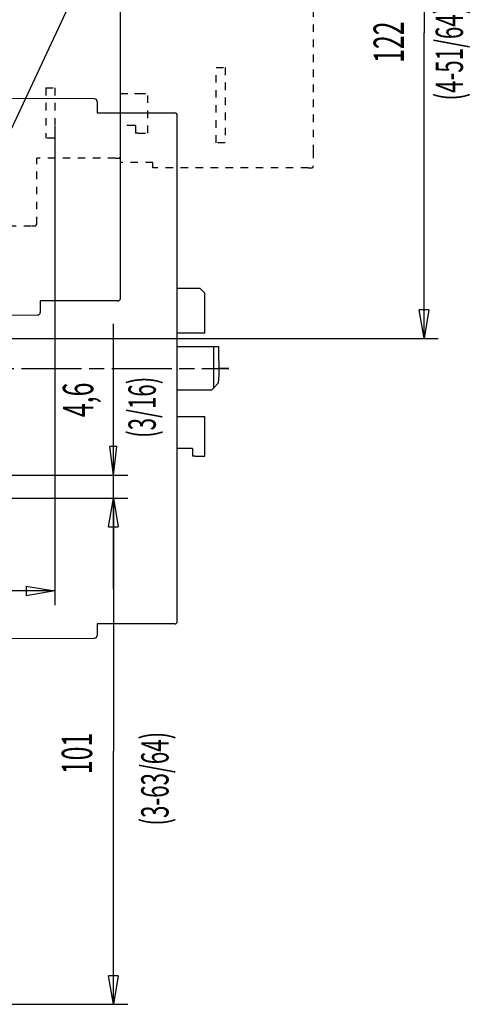
# Model space of a CAD drawing. Extents: x -1 to 717, y -2 to 706.
# Drawn here: x 627 to 717, y 166 to 363 of the extents above; entities that cross this region are included whole.
import ezdxf

# ---------------------------------------------------------------- set-up
doc = ezdxf.new("R2010")
doc.units = 0
doc.linetypes.add('CENTERLINE', pattern=[30, 12, -1.5, 3, -1.5, 12])
doc.linetypes.add('HIDDEN', pattern=[4.5, 1.5, -1.5, 1.5])
doc.layers.get('0').update_dxf_attribs({"linetype": 'CONTINUOUS'})
for name, color, linetype in [('13', 7, 'CONTINUOUS'), ('15', 7, 'CONTINUOUS'), ('8', 7, 'CONTINUOUS')]:
    doc.layers.add(name, color=color, linetype=linetype)
doc.styles.get("Standard").update_dxf_attribs({"font": 'monotxt.shx'})
doc.dimstyles.new('DSTYLE12', dxfattribs={"dimtxt": 10.606061, "dimasz": 5.69697, "dimexe": 0.94, "dimexo": 0, "dimgap": 0.94, "dimtad": 1, "dimrnd": 0.01, "dimzin": 3, "dimcen": 0.09, "dimazin": 3, "dimtp": 1, "dimtm": 1, "dimtfac": 1, "dimtdec": 4, "dimtofl": 0, "dimtmove": 0, "dimatfit": 3, "dimtolj": 1, "dimtzin": 0})
doc.dimstyles.new('DSTYLE6', dxfattribs={"dimtxt": 10.606061, "dimasz": 5.69697, "dimexe": 0.94, "dimexo": 0, "dimgap": 0.94, "dimtad": 1, "dimdec": 4, "dimrnd": 0.0001, "dimzin": 3, "dimcen": 0.09, "dimse2": 1, "dimazin": 3, "dimtp": 0.3, "dimtm": 0.2, "dimtfac": 1, "dimtdec": 4, "dimtofl": 0, "dimtmove": 0, "dimatfit": 3, "dimtolj": 1, "dimtzin": 0})
doc.dimstyles.new('DSTYLE7', dxfattribs={"dimtxt": 10.606061, "dimasz": 5.69697, "dimexe": 0.94, "dimexo": 0, "dimgap": 0.94, "dimtad": 1, "dimdec": 4, "dimrnd": 0.0001, "dimzin": 3, "dimcen": 0.09, "dimazin": 3, "dimtp": 0.3, "dimtm": 0.2, "dimtfac": 1, "dimtdec": 4, "dimtofl": 0, "dimtmove": 0, "dimatfit": 3, "dimtolj": 1, "dimtzin": 0})

# ---------------------------------------------------------------- blocks, each defined once
blk = doc.blocks.new('_AH1')
at = {"color": 0, "linetype": 'CONTINUOUS'}
for p, q in [((-1, 0.166667), (0, 0)), ((-1, 0.166667), (-1, -0.166667)), ((0, 0), (-1, -0.166667)), ((0, 0), (-1, 0))]:
    blk.add_line(p, q, dxfattribs=at)
blk = doc.blocks.new('*D9011')
at = {"layer": '15', "color": 40, "linetype": 'CONTINUOUS'}
for p, q in [((603.54243, 353.7492), (603.54243, 385.67699)), ((604.74294, 295.81155), (642.60924, 377.01608))]:
    blk.add_line(p, q, dxfattribs=at)
for start, end in [(77.5, 90), (65, 77.5)]:
    blk.add_arc((603.54243, 293.23705), 89.59145, start, end, dxfattribs=at)
at = {"layer": '15', "color": 40, "xscale": 5.6969697, "yscale": 5.6969697, "zscale": 5.6969697}
for p, rotation in [((603.54243, 382.8285), 178.17802), ((641.40541, 374.43448), 336.82198)]:
    blk.add_blockref('_AH1', p, dxfattribs=dict(at, rotation=rotation))
blk = doc.blocks.new('*D14384')
at = {"layer": '13', "color": 40, "linetype": 'CONTINUOUS'}
for p, q in [((591.64312, 421.20272), (711.03398, 421.20272)), ((708.1855, 421.20272), (708.1855, 360.21081)), ((708.1855, 299.2189), (708.1855, 360.21081)), ((587.59312, 299.2189), (711.03398, 299.2189))]:
    blk.add_line(p, q, dxfattribs=at)
at = {"layer": '13', "color": 40, "xscale": 5.6969697, "yscale": 5.6969697, "zscale": 5.6969697}
for p, rotation in [((708.1855, 421.20272), 90), ((708.1855, 299.2189), 270)]:
    blk.add_blockref('_AH1', p, dxfattribs=dict(at, rotation=rotation))
blk = doc.blocks.new('*D15355')
at = {"layer": '8', "color": 40, "linetype": 'CONTINUOUS'}
for p, q in [((611.75891, 267.339), (649.04345, 267.339)), ((646.19497, 267.339), (646.19497, 216.839)), ((646.19497, 166.339), (646.19497, 216.839)), ((610.75891, 166.339), (649.04345, 166.339))]:
    blk.add_line(p, q, dxfattribs=at)
at = {"layer": '8', "color": 40, "xscale": 5.6969697, "yscale": 5.6969697, "zscale": 5.6969697}
for p, rotation in [((646.19497, 267.339), 90), ((646.19497, 166.339), 270)]:
    blk.add_blockref('_AH1', p, dxfattribs=dict(at, rotation=rotation))
blk = doc.blocks.new('*D15366')
at = {"layer": '8', "color": 40, "linetype": 'CONTINUOUS'}
for p, q in [((646.19497, 271.939), (646.19497, 302.09819)), ((646.19497, 271.939), (645.48284, 277.63597)), ((646.90709, 277.63597), (645.48284, 277.63597)), ((646.19497, 271.939), (646.90709, 277.63597)), ((617.55891, 271.939), (649.04345, 271.939)), ((646.19497, 249.15718), (646.19497, 271.939))]:
    blk.add_line(p, q, dxfattribs=at)
blk = doc.blocks.new('*D48748')
at = {"layer": '13', "color": 40, "linetype": 'CONTINUOUS'}
for p, q in [((634.49312, 341.60272), (634.49312, 245.97663)), ((535.99312, 335.30272), (535.99312, 245.97663)), ((535.99312, 248.82511), (585.24312, 248.82511)), ((634.49312, 248.82511), (585.24312, 248.82511))]:
    blk.add_line(p, q, dxfattribs=at)
at = {"layer": '13', "color": 40, "xscale": 5.6969697, "yscale": 5.6969697, "zscale": 5.6969697, "rotation": 180}
blk.add_blockref('_AH1', (535.99312, 248.82511), dxfattribs=at)
at = {"layer": '13', "color": 40, "xscale": 5.6969697, "yscale": 5.6969697, "zscale": 5.6969697}
blk.add_blockref('_AH1', (634.49312, 248.82511), dxfattribs=at)

msp = doc.modelspace()

# ---------------------------------------------------------------- linework, layer by layer
at = {"layer": '13', "color": 1, "linetype": 'CONTINUOUS'}
for p, q in [((647.59312, 307.20272), (647.59312, 408.20272)), ((631.79312, 306.70272), (631.5931, 306.70272)), ((631.59312, 306.70272), (631.59312, 304.39432)), ((645.59312, 306.70272), (631.79312, 306.70272)), ((647.09312, 306.70272), (645.59312, 306.70272)), ((592.59312, 303.69272), (631.09574, 303.89432))]:
    msp.add_line(p, q, dxfattribs=at)
at = {"layer": '13', "color": 40, "linetype": 'HIDDEN'}
for p, q in [((686.09312, 379.87365), (686.09312, 336.67365)), ((666.69312, 353.27365), (668.49312, 353.27365)), ((666.69312, 338.27365), (666.69312, 353.27365)), ((668.49312, 353.27365), (668.49312, 338.27365)), ((632.69312, 349.20272), (632.69312, 339.20272)), ((632.69312, 349.20272), (634.49312, 349.20272)), ((634.49312, 349.20272), (634.49312, 339.20272)), ((634.49312, 339.20272), (632.69312, 339.20272)), ((668.49312, 338.27365), (666.69312, 338.27365)), ((686.09312, 336.67365), (686.09312, 333.57977)), ((630.89312, 322.00272), (630.89312, 335.20272)), ((646.59312, 335.20272), (630.89312, 335.20272)), ((646.59312, 335.20272), (647.29312, 335.20272)), ((654.09312, 334.33179), (647.59312, 334.33179)), ((654.09312, 333.27365), (654.09312, 334.33179)), ((685.09312, 333.27365), (654.09312, 333.27365)), ((685.09312, 333.27365), (685.79574, 333.27978)), ((595.29312, 321.70272), (629.89312, 321.70272))]:
    msp.add_line(p, q, dxfattribs=at)
at = {"layer": '13', "color": 211, "linetype": 'HIDDEN'}
for p, q in [((647.59312, 348.10272), (650.39313, 348.10272)), ((650.39313, 348.10272), (650.59313, 348.10272)), ((650.59313, 348.10272), (651.09313, 348.10272)), ((651.09313, 348.10272), (653.09312, 348.10272)), ((653.09312, 340.20272), (653.09312, 348.10272)), ((650.39313, 341.70272), (647.59312, 341.70272)), ((650.59313, 341.70272), (650.39313, 341.70272)), ((650.59313, 341.70272), (650.59313, 340.20272)), ((651.09313, 340.20272), (650.59313, 340.20272)), ((651.09313, 340.20272), (653.09312, 340.20272))]:
    msp.add_line(p, q, dxfattribs=at)
at = {"layer": '13', "color": 40, "linetype": 'CONTINUOUS'}
msp.add_line((629.89312, 321.70272), (630.59312, 321.70272), dxfattribs=at)
at = {"layer": '13', "color": 40, "linetype": 'HIDDEN'}
for centre, start in [((647.29312, 335.50272), 270), ((685.79312, 333.57977), 270.5)]:
    msp.add_arc(centre, 0.3, start, 360, dxfattribs=at)
at = {"layer": '13', "color": 40, "linetype": 'CONTINUOUS'}
msp.add_arc((630.59312, 322.00272), 0.3, 270, 360, dxfattribs=at)
at = {"layer": '13', "color": 1, "linetype": 'CONTINUOUS'}
for centre, start, end in [((647.09312, 307.20272), 269.99999, 360.00001), ((631.09312, 304.39432), 270.3, 360)]:
    msp.add_arc(centre, 0.5, start, end, dxfattribs=at)
at = {"layer": '15', "color": 1, "linetype": 'CONTINUOUS'}
for p, q in [((642.45622, 347.02545), (603.9536, 347.22705)), ((642.9536, 346.52545), (642.9536, 344.23705)), ((642.9536, 344.23705), (658.4536, 344.23705)), ((658.9536, 242.73705), (658.9536, 343.73705)), ((658.9536, 309.23731), (662.49956, 309.23731)), ((662.49956, 309.23731), (663.4536, 309.23731)), ((664.45361, 308.23731), (663.4536, 309.23731)), ((664.45361, 300.23705), (664.45361, 308.23731)), ((664.45361, 300.23705), (658.9536, 300.23705)), ((658.9536, 297.60714), (666.21275, 297.60714)), ((666.21275, 297.60714), (667.15498, 297.60714)), ((666.2536, 291.95714), (666.21275, 297.60714)), ((667.15498, 297.60714), (667.2536, 291.95714)), ((669.23126, 293.23705), (667.23126, 293.23705)), ((666.23503, 289.38857), (666.2536, 291.95714)), ((667.2536, 291.95714), (667.10499, 290.25854)), ((665.7536, 288.90714), (658.9536, 288.90714)), ((666.23503, 289.38857), (665.7536, 288.90714)), ((667.10499, 290.25854), (666.23503, 289.38857)), ((658.9536, 283.63705), (661.75361, 283.63705)), ((661.75361, 283.63705), (661.95361, 283.63705)), ((661.95361, 283.63705), (662.45361, 283.63705)), ((662.45361, 283.63705), (664.4536, 283.63705)), ((664.4536, 275.73705), (664.4536, 283.63705)), ((661.75361, 277.23705), (658.9536, 277.23705)), ((661.95361, 277.23705), (661.75361, 277.23705)), ((661.95361, 277.23705), (661.95361, 275.73705)), ((662.45361, 275.73705), (661.95361, 275.73705)), ((662.45361, 275.73705), (664.4536, 275.73705)), ((643.1536, 242.23705), (642.95358, 242.23705)), ((642.9536, 242.23705), (642.9536, 239.92864)), ((656.9536, 242.23705), (643.1536, 242.23705)), ((658.4536, 242.23705), (656.9536, 242.23705)), ((603.9536, 239.22705), (642.45622, 239.42865))]:
    msp.add_line(p, q, dxfattribs=at)
at = {"layer": '15', "color": 40, "linetype": 'CENTERLINE'}
msp.add_line((537.8536, 293.23705), (669.23126, 293.23705), dxfattribs=at)
at = {"layer": '15', "color": 1, "linetype": 'CONTINUOUS'}
for centre, start, end in [((642.4536, 346.52545), 0, 89.7), ((658.4536, 343.73705), 359.99999, 450.00001), ((658.4536, 242.73705), 269.99999, 360.00001), ((642.4536, 239.92864), 270.3, 360)]:
    msp.add_arc(centre, 0.5, start, end, dxfattribs=at)

# ---------------------------------------------------------------- texts
at = {"layer": '13', "color": 211, "linetype": 'CONTINUOUS', "width": 0.6}
for s, height, p in [('(4-51/64)', 5.4545455, (715.96419, 346.70569)), ('122', 6.0606061, (704.17026, 354.21091))]:
    msp.add_text(s, height=height, rotation=90, dxfattribs=at).set_placement(p)
at = {"layer": '8', "color": 211, "linetype": 'CONTINUOUS', "width": 0.6}
for s, height, p in [('(3/16)', 5.4545455, (654.652, 279.37268)), ('4,6', 6.0606061, (642.17283, 283.51738)), ('101', 6.0606061, (641.94651, 212.26653)), ('(3-63/64)', 5.4545455, (657.20354, 202.00876))]:
    msp.add_text(s, height=height, rotation=90, dxfattribs=at).set_placement(p)

# ---------------------------------------------------------------- dimensions: what is measured, and where the dimension line sits
at = {"layer": '13', "color": 40, "linetype": 'CONTINUOUS'}
dim = msp.add_linear_dim(base=(708.1855, 299.2189), p1=(591.64312, 421.20272), p2=(587.59312, 299.2189), angle=90, dimstyle='DSTYLE7', override={"dimblk": '_AH1', "dimsah": 0}, dxfattribs=at)
dim.commit()
dim.dimension.update_dxf_attribs({"geometry": '*D14384', "text_midpoint": (700.03095, 360.21081), "dimtype": 128})
dim = msp.add_linear_dim(base=(535.99312, 248.82511), p1=(634.49312, 341.60272), p2=(535.99312, 335.30272), dimstyle='DSTYLE7', override={"dimblk": '_AH1', "dimsah": 0}, dxfattribs=at)
dim.commit()
dim.dimension.update_dxf_attribs({"geometry": '*D48748', "text_midpoint": (585.24312, 256.97966), "dimtype": 128})
at = {"layer": '15', "color": 40, "linetype": 'CONTINUOUS'}
dim = msp.add_angular_dim_2l(base=(622.93357, 380.70483), line1=((603.54243, 385.67699), (603.54243, 353.7492)), line2=((604.74294, 295.81155), (642.60924, 377.01608)), dimstyle='DSTYLE12', override={"dimblk": '_AH1', "dimsah": 0}, dxfattribs=at)
dim.commit()
dim.dimension.update_dxf_attribs({"geometry": '*D9011', "text_midpoint": (624.69788, 388.66312), "dimtype": 130})
at = {"layer": '8', "color": 40, "linetype": 'CONTINUOUS'}
for p1, dimstyle, picture, middle in [((617.55891, 271.939), 'DSTYLE6', '*D15366', (638.04042, 296.03759)), ((610.75891, 166.339), 'DSTYLE7', '*D15355', (638.04042, 216.839))]:
    dim = msp.add_linear_dim(base=(646.19497, 267.339), p1=p1, p2=(611.75891, 267.339), angle=90, dimstyle=dimstyle, override={"dimblk": '_AH1', "dimsah": 0}, dxfattribs=at)
    dim.commit()
    dim.dimension.update_dxf_attribs({"geometry": picture, "text_midpoint": middle, "dimtype": 128})

doc.saveas('drawing.dxf')
